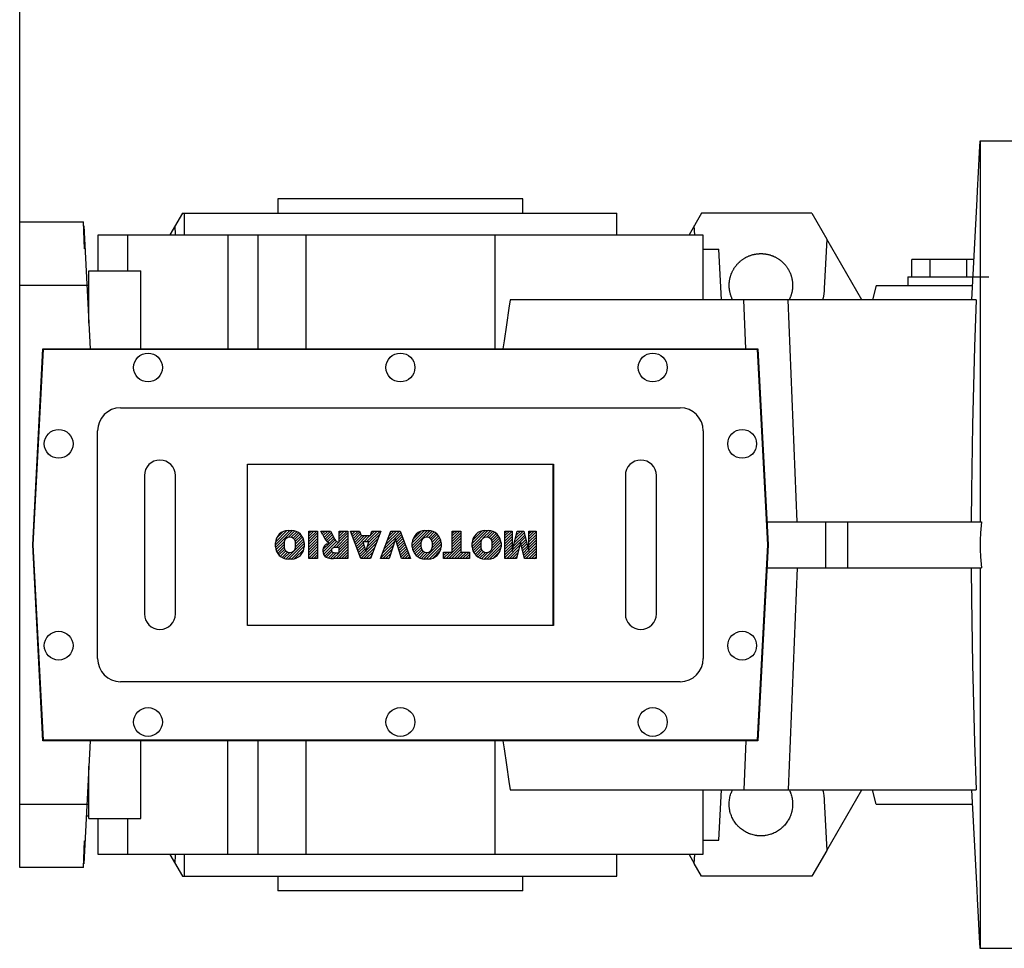
# Model space of a CAD drawing. Extents: x 48 to 3770, y -499 to 2186.
# Drawn here: x 1361 to 1703, y 1474 to 1797 of the extents above; entities that cross this region are included whole.
import ezdxf

# ---------------------------------------------------------------- set-up
doc = ezdxf.new("R2010")
doc.units = 0
doc.header["$MEASUREMENT"] = 0
doc.styles.add('MX_NOTE_STANDARD', font='txt.shx', dxfattribs={"height": 3.15, "bigfont": 'extfont.shx'})
doc.dimstyles.new('MXDIMSTYLE', dxfattribs={"dimtxt": 3.15, "dimasz": 2.5, "dimexe": 1.5, "dimexo": 1, "dimgap": 1, "dimtad": 1, "dimdec": 4, "dimdsep": 46, "dimtxsty": 'MX_NOTE_STANDARD', "dimcen": 2.5, "dimadec": 0, "dimazin": 0, "dimtfac": 1, "dimtdec": 4, "dimtmove": 2, "dimatfit": 3, "dimfxl": 0, "dimtolj": 1, "dimarcsym": 0})

# ---------------------------------------------------------------- blocks, each defined once
blk = doc.blocks.new('2')
at = {"linetype": 'Continuous'}
h = blk.add_hatch(dxfattribs=at)
h.set_pattern_fill('ANSI31', color=5, scale=3, style=0)
h.set_pattern_definition([(44.99999999999999, (1982.394087533486, 219.3659786868876), (-0.2651650429449553, 0.2651650429449554), [])])
edge = h.paths.add_edge_path(flags=16)
edge.add_arc((690.8736622146077, 654.7991409828048), 1.018915122434378, 186.6023254461233, 273.0639568873855)
edge.add_arc((690.982585569609, 654.7991409828048), 1.018915122434311, 266.9360431126014, 353.3976745538768)
edge.add_arc((688.3428777494294, 655.2574925854628), 3.696934821614863, 351.0443118810875, 368.9556881189125)
edge.add_arc((690.982585569609, 655.7158441881209), 1.018915122434378, 6.602325446123248, 93.06395688738552)
edge.add_arc((690.8736622146075, 655.7158441881209), 1.018915122434207, 86.93604311262752, 173.3976745538897)
edge.add_arc((693.5133700347892, 655.2574925854628), 3.696934821616547, 171.0443118810939, 188.9556881189061)
edge = h.paths.add_edge_path()
edge.add_line((688.1358470284242, 654.8704757739591), (688.1358470284242, 655.6445093969666))
edge.add_arc((690.6675689506844, 655.470635484068), 2.537685565478916, 134.0233462141904, 176.0712025482967, ccw=False)
edge.add_arc((690.6802732483416, 655.4686578045427), 2.547948317977885, 92.04308168137823, 134.1978619726612, ccw=False)
edge.add_line((690.5894364806873, 658.0149863993489), (691.2668113035293, 658.0149863993489))
edge.add_arc((691.175974535875, 655.4686578045427), 2.547948317977796, 45.80213802717611, 87.95691831862189, ccw=False)
edge.add_arc((691.1886788335323, 655.470635484068), 2.537685565478802, 3.92879745169688, 45.97665378564682, ccw=False)
edge.add_line((693.7204007557925, 655.6445093969666), (693.7204007557925, 654.8704757739591))
edge.add_arc((691.1886788335323, 655.0443496868577), 2.537685565478638, 314.02334621424563, 356.07120254829016, ccw=False)
edge.add_arc((691.175974535875, 655.0463273663827), 2.547948317977544, 272.0430816813781, 314.1978619727165, ccw=False)
edge.add_line((691.2668113035293, 652.4999987715768), (690.5894364806873, 652.4999987715768))
edge.add_arc((690.6802732483416, 655.046327366383), 2.54794831797747, 225.8021380272298, 267.95691831863485, ccw=False)
edge.add_arc((690.6675689506844, 655.0443496868577), 2.537685565478802, 183.9287974516968, 225.9766537857006, ccw=False)
h.paths.add_polyline_path([(685.5777514332099, 652.6056291946729), (685.5777514332099, 657.9093559762528), (687.2434345203396, 657.9093559762528), (687.2434345203396, 652.6056291946729)])
edge = h.paths.add_edge_path(flags=16)
edge.add_line((681.3997026051738, 655.7723100893944), (682.0979238448804, 655.7723100893944))
edge.add_arc((681.987585365132, 657.9514089953623), 2.181890607272383, 272.8986910907032, 285.1173702621027)
edge.add_arc((682.4361864857187, 656.3032086988927), 0.4737456739531277, 284.7266473020456, 422.9299755495056)
edge.add_arc((682.0322072074878, 654.3255413992629), 2.478212794367341, 75.5220618409242, 87.81059751144637)
edge.add_line((682.1268823294768, 656.8019450972575), (681.3997026051738, 656.8019450972575))
edge.add_line((681.3997026051738, 656.8019450972575), (681.3997026051738, 655.7723100893944))
edge = h.paths.add_edge_path()
edge.add_arc((682.6435780880433, 653.8443195571484), 4.06775851975054, 76.68102720050128, 92.09621758359735)
edge.add_line((682.494788685332, 657.9093559762528), (679.7431530553183, 657.9093559762528))
edge.add_line((679.7431530553183, 657.9093559762528), (679.7431530553183, 652.6056291946729))
edge.add_line((679.7431530553183, 652.6056291946729), (681.4088361424479, 652.6056291946729))
edge.add_line((681.4088361424479, 652.6056291946729), (681.4088361424479, 654.7335415442568))
edge.add_line((681.4088361424479, 654.7335415442568), (681.5506582991372, 654.7335717822297))
edge.add_arc((681.5508064091214, 654.0392733427362), 0.6942984552912944, 55.8780391525587, 90.01222252046028, ccw=False)
edge.add_arc((681.0683243635747, 653.6687670284823), 1.286022156250493, 25.024443295234676, 47.31061994291218, ccw=False)
edge.add_line((682.2336242877582, 654.2127606617769), (683.1049606253446, 652.6056291946729))
edge.add_line((683.1049606253446, 652.6056291946729), (684.9844382757292, 652.6056291946729))
edge.add_line((684.9844382757292, 652.6056291946729), (684.5726938217881, 653.3658144217256))
edge.add_arc((680.1523447336215, 651.4631903865918), 4.812428106509839, 23.28820086409794, 42.990128884141)
edge.add_line((683.6724972369434, 654.7446520477548), (683.2774864754924, 654.9341288797516))
edge.add_line((683.2774864754924, 654.9341288797516), (683.7298189508263, 655.0984141751464))
edge.add_arc((683.3094169167161, 656.221707016425), 1.199385124783296, 290.518795452428, 333.253118930455)
edge.add_arc((682.9158590904758, 656.4458561494932), 1.651872658857686, 332.4537582187047, 372.0377308450009)
edge.add_arc((683.2574026742686, 656.5464506224114), 1.297144094457348, 10.83833954884525, 75.56869637088795)
h.paths.add_polyline_path([(675.7259846972606, 654.6740327476737), (676.8682360341088, 654.6740327476737), (676.2858487327862, 656.5488264911578)], flags=16)
h.paths.add_polyline_path([(675.1171490932616, 652.6056291946729), (673.4241170810966, 652.6056291946729), (675.3678124073003, 657.9093559762528), (677.2392412259064, 657.9093559762528), (679.2163000931471, 652.6056291946729), (677.4781441745743, 652.6056291946729), (677.2110825944098, 653.4979795348211), (675.384210673426, 653.4979795348211)])
h.paths.add_polyline_path([(669.393987654691, 657.9093559762528), (670.5884683728334, 654.1275447025635), (671.764818580075, 657.9093559762528), (673.4503540546575, 657.9093559762528), (671.4689902143797, 652.6056291946729), (669.6748707904143, 652.6056291946729), (667.6579909225815, 657.9093559762528)])
edge = h.paths.add_edge_path(flags=16)
edge.add_arc((664.5150060133088, 654.7991409828048), 1.018915122434431, 186.6023254463201, 273.0639568873725)
edge.add_arc((664.6239293683104, 654.7991409828048), 1.018915122434311, 266.9360431126014, 353.3976745536406)
edge.add_arc((661.9842215481308, 655.2574925854628), 3.6969348216148, 351.0443118810347, 368.9556881189718)
edge.add_arc((664.6239293683104, 655.7158441881209), 1.018915122434161, 6.602325446352964, 93.0639568873725)
edge.add_arc((664.5150060133092, 655.7158441881209), 1.018915122434274, 86.93604311264052, 173.397674553706)
edge.add_arc((667.1547138334881, 655.2574925854628), 3.696934821614747, 171.0443118810347, 188.9556881189589)
edge = h.paths.add_edge_path()
edge.add_line((661.7771908271257, 654.8704757739591), (661.7771908271257, 655.6445093969666))
edge.add_arc((664.3089127493855, 655.4706354840682), 2.537685565478655, 134.0233462150964, 176.0712025483032, ccw=False)
edge.add_arc((664.321617047043, 655.4686578045427), 2.547948317977812, 92.04308168137823, 134.1978619735686, ccw=False)
edge.add_line((664.2307802793882, 658.0149863993489), (664.9081551022307, 658.0149863993489))
edge.add_arc((664.8173183345759, 655.4686578045427), 2.547948317978192, 45.80213802646671, 87.95691831862189, ccw=False)
edge.add_arc((664.8300226322337, 655.4706354840682), 2.537685565478802, 3.92879745169688, 45.97665378492212, ccw=False)
edge.add_line((667.361744554494, 655.6445093969666), (667.361744554494, 654.8704757739591))
edge.add_arc((664.8300226322337, 655.0443496868577), 2.537685565478794, 314.02334621507794, 356.0712025483032, ccw=False)
edge.add_arc((664.8173183345763, 655.046327366383), 2.547948317977715, 272.0430816813781, 314.19786197353335, ccw=False)
edge.add_line((664.9081551022307, 652.4999987715768), (664.2307802793882, 652.4999987715768))
edge.add_arc((664.321617047043, 655.046327366383), 2.547948317977696, 225.8021380264314, 267.9569183186219, ccw=False)
edge.add_arc((664.3089127493855, 655.0443496868577), 2.537685565478462, 183.9287974516968, 225.9766537849036, ccw=False)
h.paths.add_polyline_path([(657.9835332224752, 652.6056291946729), (657.9835332224752, 656.6555268922682), (656.3361172098939, 656.6555268922682), (656.3361172098939, 657.9093559762528), (661.2966323221864, 657.9093559762528), (661.2966323221864, 656.6555268922682), (659.6492163096051, 656.6555268922682), (659.6492163096051, 652.6056291946729)])
edge = h.paths.add_edge_path(flags=16)
edge.add_arc((652.9830866069069, 654.7991409828048), 1.018915122434112, 186.6023254463333, 273.0639568873855)
edge.add_arc((653.0920099619082, 654.7991409828048), 1.018915122434274, 266.9360431126406, 353.3976745536734)
edge.add_arc((650.4523021417289, 655.2574925854628), 3.6969348216148, 351.0443118810347, 368.9556881189718)
edge.add_arc((653.0920099619082, 655.7158441881209), 1.01891512243449, 6.602325446346245, 93.0639568873725)
edge.add_arc((652.9830866069069, 655.7158441881209), 1.018915122434311, 86.93604311260138, 173.3976745536602)
edge.add_arc((655.6227944270865, 655.2574925854628), 3.69693482161476, 171.0443118810347, 188.9556881189653)
edge = h.paths.add_edge_path()
edge.add_line((650.2452714207234, 654.8704757739591), (650.2452714207234, 655.6445093969666))
edge.add_arc((652.7769933429836, 655.4706354840682), 2.537685565478655, 134.0233462150964, 176.0712025483032, ccw=False)
edge.add_arc((652.7896976406414, 655.4686578045427), 2.547948317977982, 92.04308168137823, 134.1978619735686, ccw=False)
edge.add_line((652.6988608729866, 658.0149863993489), (653.3762356958288, 658.0149863993489))
edge.add_arc((653.2853989281743, 655.4686578045427), 2.547948317977696, 45.80213802643141, 87.95691831862189, ccw=False)
edge.add_arc((653.2981032258322, 655.4706354840683), 2.537685565478109, 3.92879745169688, 45.97665378490359, ccw=False)
edge.add_line((655.8298251480917, 655.6445093969666), (655.8298251480917, 654.8704757739591))
edge.add_arc((653.2981032258315, 655.0443496868577), 2.537685565478892, 314.02334621509635, 356.0712025483032, ccw=False)
edge.add_arc((653.2853989281743, 655.046327366383), 2.5479483179778, 272.0430816813781, 314.19786197355177, ccw=False)
edge.add_line((653.3762356958288, 652.4999987715768), (652.6988608729866, 652.4999987715768))
edge.add_arc((652.7896976406411, 655.046327366383), 2.547948317977635, 225.8021380264314, 267.9569183186219, ccw=False)
edge.add_arc((652.7769933429836, 655.0443496868573), 2.537685565478796, 183.9287974516968, 225.9766537849036, ccw=False)
h.paths.add_polyline_path([(644.8911145302321, 652.6056291946729), (643.5000007785324, 652.6056291946729), (643.5000007785324, 657.9093559762528), (645.7139153826948, 657.9093559762528), (646.4982994515626, 654.7303685101504), (647.2837463714723, 657.9093559762528), (649.490150898688, 657.9093559762528), (649.490150898688, 652.6056291946729), (648.0990371469882, 652.6056291946729), (648.0990371469882, 656.586459258222), (647.1146442370248, 652.6056291946729), (645.8744330637834, 652.6056291946729), (644.8911145302321, 656.5863811550687)])
at = {"color": 5, "linetype": 'Continuous'}
for p, q in [((643.5000007785324, 657.9093559762528), (645.7139153826948, 657.9093559762528)), ((643.5000007785324, 652.6056291946729), (643.5000007785324, 657.9093559762528)), ((645.8744330637834, 652.6056291946729), (644.8911145302321, 656.5863811550687)), ((644.8911145302321, 656.5863811550687), (644.8911145302321, 652.6056291946729)), ((645.7139153826948, 657.9093559762528), (646.4982994515626, 654.7303685101502)), ((646.4982994515626, 654.7303685101504), (647.2837463714723, 657.9093559762528)), ((648.0990371469882, 656.586459258222), (647.1146442370248, 652.6056291946729)), ((647.2837463714723, 657.9093559762528), (649.490150898688, 657.9093559762528)), ((648.0990371469882, 652.6056291946729), (648.0990371469882, 656.586459258222)), ((649.490150898688, 657.9093559762528), (649.490150898688, 652.6056291946729)), ((652.6988608729866, 658.0149863993489), (653.3762356958288, 658.0149863993489)), ((656.3361172098939, 657.9093559762528), (661.296632322186, 657.9093559762528)), ((656.3361172098939, 656.6555268922682), (656.3361172098939, 657.9093559762528)), ((657.9835332224752, 656.6555268922682), (656.3361172098939, 656.6555268922682)), ((657.9835332224752, 652.6056291946729), (657.9835332224752, 656.6555268922682)), ((661.2966323221864, 656.6555268922682), (659.6492163096051, 656.6555268922682)), ((659.6492163096051, 656.6555268922682), (659.6492163096051, 652.6056291946729)), ((661.2966323221864, 657.9093559762528), (661.2966323221864, 656.6555268922682)), ((664.2307802793882, 658.0149863993489), (664.9081551022307, 658.0149863993489)), ((669.6748707904143, 652.6056291946729), (667.6579909225815, 657.9093559762528)), ((667.6579909225815, 657.9093559762528), (669.393987654691, 657.9093559762528)), ((669.393987654691, 657.9093559762528), (670.5884683728334, 654.1275447025635)), ((670.5884683728334, 654.1275447025635), (671.764818580075, 657.9093559762528)), ((673.4503540546575, 657.9093559762528), (671.4689902143797, 652.6056291946729)), ((671.764818580075, 657.9093559762528), (673.4503540546575, 657.9093559762528)), ((673.4241170810966, 652.6056291946729), (675.3678124073003, 657.9093559762528)), ((675.3678124073003, 657.9093559762528), (677.2392412259064, 657.9093559762528)), ((676.2858487327862, 656.5488264911578), (675.7259846972606, 654.6740327476737)), ((676.8682360341088, 654.6740327476737), (676.2858487327862, 656.5488264911578)), ((677.2392412259064, 657.9093559762528), (679.2163000931471, 652.6056291946729)), ((679.7431530553183, 652.6056291946729), (679.7431530553183, 657.9093559762528)), ((679.7431530553183, 657.9093559762528), (682.494788685332, 657.9093559762528)), ((682.1268823294768, 656.8019450972575), (681.3997026051738, 656.8019450972575)), ((681.3997026051738, 656.8019450972575), (681.3997026051738, 655.7723100893944)), ((685.5777514332099, 657.9093559762528), (687.2434345203396, 657.9093559762528)), ((685.5777514332099, 652.6056291946729), (685.5777514332099, 657.9093559762528)), ((687.2434345203396, 657.9093559762528), (687.2434345203396, 652.6056291946729)), ((690.5894364806873, 658.0149863993489), (691.2668113035293, 658.0149863993489)), ((650.2452714207234, 654.8704757739591), (650.2452714207234, 655.6445093969666)), ((655.8298251480917, 655.6445093969666), (655.8298251480917, 654.8704757739591)), ((661.7771908271257, 654.8704757739591), (661.7771908271257, 655.6445093969666)), ((667.361744554494, 655.6445093969666), (667.361744554494, 654.8704757739591)), ((675.7259846972606, 654.6740327476737), (676.8682360341088, 654.6740327476737)), ((681.3997026051738, 655.7723100893944), (682.0979238448804, 655.7723100893944)), ((681.5506582991372, 654.7335717822297), (681.4088361424479, 654.7335415442568)), ((681.4088361424479, 654.7335415442568), (681.4088361424479, 652.6056291946729)), ((683.7298189508263, 655.0984141751464), (683.2774864754924, 654.9341288797516)), ((683.2774864754924, 654.9341288797516), (683.6724972369434, 654.7446520477548)), ((688.1358470284242, 654.8704757739591), (688.1358470284242, 655.6445093969666)), ((693.7204007557925, 655.6445093969666), (693.7204007557925, 654.8704757739591)), ((644.8911145302321, 652.6056291946729), (643.5000007785324, 652.6056291946729)), ((647.1146442370248, 652.6056291946729), (645.8744330637834, 652.6056291946729)), ((649.490150898688, 652.6056291946729), (648.0990371469882, 652.6056291946729)), ((653.3762356958288, 652.4999987715768), (652.6988608729866, 652.4999987715768)), ((659.6492163096051, 652.6056291946729), (657.9835332224752, 652.6056291946729)), ((664.9081551022307, 652.4999987715768), (664.2307802793882, 652.4999987715768)), ((671.4689902143797, 652.6056291946729), (669.6748707904143, 652.6056291946729)), ((675.1171490932616, 652.6056291946729), (673.4241170810966, 652.6056291946729)), ((675.384210673426, 653.4979795348211), (675.1171490932616, 652.6056291946729)), ((677.2110825944098, 653.4979795348211), (675.384210673426, 653.4979795348211)), ((677.4781441745743, 652.6056291946729), (677.2110825944098, 653.4979795348208)), ((679.2163000931471, 652.6056291946729), (677.4781441745743, 652.6056291946729)), ((681.4088361424479, 652.6056291946729), (679.7431530553183, 652.6056291946729)), ((683.1049606253446, 652.6056291946729), (682.2336242877582, 654.2127606617769)), ((684.9844382757292, 652.6056291946729), (683.1049606253446, 652.6056291946729)), ((684.5726938217881, 653.3658144217256), (684.9844382757292, 652.6056291946729)), ((687.2434345203396, 652.6056291946729), (685.5777514332099, 652.6056291946729)), ((691.2668113035293, 652.4999987715768), (690.5894364806873, 652.4999987715768))]:
    blk.add_line(p, q, dxfattribs=at)
for centre, radius, start, end in [((652.7769933429836, 655.4706354840682), 2.537685565478655, 134.0233462150964, 176.0712025483032), ((652.7896976406414, 655.4686578045427), 2.547948317977982, 92.04308168137815, 134.1978619735686), ((652.9830866069069, 655.7158441881209), 1.018915122434311, 86.93604311260138, 173.3976745536602), ((653.0920099619082, 655.7158441881209), 1.01891512243449, 6.602325446346245, 93.0639568873725), ((653.2853989281743, 655.4686578045427), 2.547948317977696, 45.80213802643132, 87.95691831862183), ((653.2981032258322, 655.4706354840683), 2.537685565478109, 3.928797451696821, 45.97665378490365), ((664.3089127493855, 655.4706354840682), 2.537685565478655, 134.0233462150964, 176.0712025483032), ((664.321617047043, 655.4686578045427), 2.547948317977812, 92.04308168137815, 134.1978619735686), ((664.5150060133092, 655.7158441881209), 1.018915122434274, 86.93604311264052, 173.397674553706), ((664.6239293683104, 655.7158441881209), 1.018915122434161, 6.602325446352964, 93.0639568873725), ((664.8173183345759, 655.4686578045427), 2.547948317978192, 45.80213802646666, 87.95691831862183), ((664.8300226322337, 655.4706354840682), 2.537685565478802, 3.928797451696821, 45.97665378492209), ((682.0322072074878, 654.3255413992629), 2.478212794367341, 75.5220618409242, 87.81059751144637), ((682.6435780880433, 653.8443195571484), 4.06775851975054, 76.68102720050128, 92.09621758359735), ((682.4361864857187, 656.3032086988927), 0.4737456739531277, 284.7266473020456, 62.92997554950552), ((683.2574026742686, 656.5464506224114), 1.297144094457348, 10.83833954884525, 75.56869637088795), ((682.9158590904758, 656.4458561494932), 1.651872658857686, 332.4537582187047, 12.03773084500089), ((690.6675689506844, 655.470635484068), 2.537685565478916, 134.0233462141904, 176.0712025482967), ((690.6802732483416, 655.4686578045427), 2.547948317977885, 92.04308168137815, 134.1978619726612), ((690.8736622146075, 655.7158441881209), 1.018915122434207, 86.93604311262752, 173.3976745538897), ((690.982585569609, 655.7158441881209), 1.018915122434378, 6.602325446123248, 93.06395688738552), ((691.175974535875, 655.4686578045427), 2.547948317977796, 45.80213802717603, 87.95691831862183), ((691.1886788335323, 655.470635484068), 2.537685565478802, 3.928797451696821, 45.97665378564685), ((652.7769933429836, 655.0443496868573), 2.537685565478796, 183.9287974516968, 225.9766537849036), ((655.6227944270865, 655.2574925854628), 3.69693482161476, 171.0443118810347, 188.9556881189653), ((652.9830866069069, 654.7991409828048), 1.018915122434112, 186.6023254463333, 273.0639568873855), ((653.0920099619082, 654.7991409828048), 1.018915122434274, 266.9360431126406, 353.3976745536734), ((650.4523021417289, 655.2574925854628), 3.6969348216148, 351.0443118810347, 8.955688118971759), ((653.2981032258315, 655.0443496868577), 2.537685565478892, 314.0233462150964, 356.0712025483031), ((664.3089127493855, 655.0443496868577), 2.537685565478462, 183.9287974516968, 225.9766537849036), ((667.1547138334881, 655.2574925854628), 3.696934821614747, 171.0443118810347, 188.9556881189589), ((664.5150060133088, 654.7991409828048), 1.018915122434431, 186.6023254463201, 273.0639568873725), ((664.6239293683104, 654.7991409828048), 1.018915122434311, 266.9360431126014, 353.3976745536406), ((661.9842215481308, 655.2574925854628), 3.6969348216148, 351.0443118810347, 8.955688118971759), ((664.8300226322337, 655.0443496868577), 2.537685565478794, 314.0233462150779, 356.0712025483031), ((681.5508064091214, 654.0392733427362), 0.6942984552912944, 55.87803915255872, 90.01222252046028), ((681.0683243635747, 653.6687670284823), 1.286022156250493, 25.0244432952347, 47.31061994291223), ((681.987585365132, 657.9514089953623), 2.181890607272383, 272.8986910907032, 285.1173702621027), ((680.1523447336215, 651.4631903865918), 4.812428106509839, 23.28820086409794, 42.990128884141), ((683.3094169167161, 656.221707016425), 1.199385124783296, 290.518795452428, 333.253118930455), ((690.6675689506844, 655.0443496868577), 2.537685565478802, 183.9287974516968, 225.9766537857006), ((693.5133700347892, 655.2574925854628), 3.696934821616547, 171.0443118810939, 188.9556881189061), ((690.8736622146077, 654.7991409828048), 1.018915122434378, 186.6023254461233, 273.0639568873855), ((690.982585569609, 654.7991409828048), 1.018915122434311, 266.9360431126014, 353.3976745538768), ((688.3428777494294, 655.2574925854628), 3.696934821614863, 351.0443118810875, 8.9556881189125), ((691.1886788335323, 655.0443496868577), 2.537685565478638, 314.0233462142456, 356.0712025482902), ((652.7896976406411, 655.046327366383), 2.547948317977635, 225.8021380264314, 267.9569183186218), ((653.2853989281743, 655.046327366383), 2.5479483179778, 272.0430816813781, 314.1978619735518), ((664.321617047043, 655.046327366383), 2.547948317977696, 225.8021380264314, 267.9569183186218), ((664.8173183345763, 655.046327366383), 2.547948317977715, 272.0430816813781, 314.1978619735333), ((690.6802732483416, 655.046327366383), 2.54794831797747, 225.8021380272298, 267.9569183186348), ((691.175974535875, 655.0463273663827), 2.547948317977544, 272.0430816813781, 314.1978619727165)]:
    blk.add_arc(centre, radius, start, end, dxfattribs=at)
blk = doc.blocks.new('*D103')
at = {"color": 3, "linetype": 'Continuous', "lineweight": -2}
for p, q in [((1361.249259656386, 1738.498576443589), (1361.249259656386, 1844.01857644359)), ((1887.249259656386, 1801.498576443589), (1887.249259656386, 1844.01857644359)), ((1381.249259656386, 1834.01857644359), (1867.249259656386, 1834.01857644359))]:
    blk.add_line(p, q, dxfattribs=at)
at = {"color": 3}
for points in [[(1381.249259656386, 1837.351909776923), (1381.249259656386, 1830.685243110256), (1361.249259656386, 1834.01857644359)], [(1867.249259656386, 1830.685243110256), (1867.249259656386, 1837.351909776923), (1887.249259656386, 1834.01857644359)]]:
    blk.add_solid(points, dxfattribs=at)
at = {"layer": 'DEFPOINTS', "color": 0}
for p in [(1887.249259656386, 1834.01857644359), (1887.249259656386, 1789.498576443589), (1361.249259656386, 1726.498576443589)]:
    blk.add_point(p, dxfattribs=at)
at = {"color": 3, "linetype": 'Continuous', "insert": (1624.249259656386, 1858.01857644359), "char_height": 24, "attachment_point": 5}
blk.add_mtext('\\A1;526', dxfattribs=at)
blk = doc.blocks.new('*D104')
at = {"color": 3, "linetype": 'Continuous', "lineweight": -2}
for p, q in [((1361.249259656386, 1716.498576443589), (1361.249259656386, 1933.748576443589)), ((2364.949259656387, 1729.83549986204), (2364.949259656387, 1933.748576443589)), ((1381.249259656386, 1923.748576443589), (2344.949259656387, 1923.748576443589))]:
    blk.add_line(p, q, dxfattribs=at)
at = {"color": 3}
for points in [[(1381.249259656386, 1927.081909776923), (1381.249259656386, 1920.415243110256), (1361.249259656386, 1923.748576443589)], [(2344.949259656387, 1920.415243110256), (2344.949259656387, 1927.081909776923), (2364.949259656387, 1923.748576443589)]]:
    blk.add_solid(points, dxfattribs=at)
at = {"layer": 'DEFPOINTS', "color": 0}
for p in [(2364.949259656387, 1923.748576443589), (2364.949259656387, 1717.83549986204), (1361.249259656386, 1704.498576443589)]:
    blk.add_point(p, dxfattribs=at)
at = {"color": 3, "linetype": 'Continuous', "insert": (1863.099259656386, 1947.748576443589), "char_height": 24, "attachment_point": 5}
blk.add_mtext('\\A1;1004', dxfattribs=at)

msp = doc.modelspace()

# ---------------------------------------------------------------- linework, layer by layer
for p, q in [((1694.249259656386, 1754.498576443589), (1694.249259656386, 1622.498576443589)), ((1450.749259656386, 1734.498576443589), (1450.749259656386, 1729.498576443589)), ((1535.749259656386, 1734.498576443589), (1450.749259656386, 1734.498576443589)), ((1535.749259656386, 1729.498576443589), (1535.749259656386, 1734.498576443589)), ((1693.109387538251, 1734.354982904141), (1691.282640681866, 1699.498576443589)), ((1417.683016386127, 1729.498576443589), (1413.352889367204, 1721.998576443589)), ((1417.683016386127, 1729.498576443589), (1568.249259656386, 1729.498576443589)), ((1418.249259656386, 1729.498576443589), (1418.249259656386, 1721.998576443589)), ((1568.249259656386, 1721.998576443589), (1568.249259656386, 1729.498576443589)), ((1597.683016386127, 1729.498576443589), (1593.352889367204, 1721.998576443589)), ((1635.928751580697, 1729.498576443589), (1597.683016386127, 1729.498576443589)), ((1635.928751580697, 1729.498576443589), (1641.118289057198, 1720.510033866507)), ((1361.249259656386, 1502.498576443589), (1361.249259656386, 1726.498576443589)), ((1361.249259656386, 1726.498576443589), (1383.354259656386, 1726.498576443589)), ((1383.678891407363, 1717.202339398938), (1383.354259656386, 1726.498576443589)), ((1383.401650026416, 1725.141493804229), (1383.47736981809, 1725.141713728228)), ((1383.47736981809, 1725.141713728228), (1385.71220194484, 1682.498576443589)), ((1415.30241137218, 1721.998576443589), (1415.13999285862, 1725.093930489104)), ((1595.30241137218, 1721.998576443589), (1595.13999285862, 1725.093930489104)), ((1388.406259656386, 1709.498576443589), (1388.406259656386, 1721.998576443589)), ((1388.406259656386, 1721.998576443589), (1598.092259656386, 1721.998576443589)), ((1398.650105326128, 1721.998576443589), (1398.650105326128, 1709.498576443589)), ((1433.382741468003, 1721.998576443589), (1433.382741468003, 1682.498576443589)), ((1443.851259656386, 1721.998576443589), (1443.851259656386, 1682.498576443589)), ((1460.486018058522, 1721.998576443589), (1460.486018058522, 1682.498576443589)), ((1526.01250125425, 1721.998576443589), (1526.01250125425, 1682.498576443589)), ((1598.092259656386, 1721.998576443589), (1598.092259656386, 1699.498576443589)), ((1641.118025520369, 1720.510490325684), (1640.219109420986, 1703.379046847911)), ((1653.249259656386, 1699.498576443589), (1641.118025520369, 1720.510490325684)), ((1383.893422140675, 1717.202962491732), (1383.678891407363, 1717.202339398938)), ((1598.114664912567, 1716.998576443589), (1603.661259656386, 1716.998576443589)), ((1604.578395793839, 1699.498576443589), (1603.661259656386, 1716.998576443589)), ((1670.547553734214, 1707.498576443589), (1670.547553734214, 1713.498576443589)), ((1692.016349591829, 1713.498576443589), (1670.547553734214, 1713.498576443589)), ((1676.8984066953, 1707.498576443589), (1676.8984066953, 1713.498576443589)), ((1689.600112617472, 1707.498576443589), (1689.600112617472, 1713.498576443589)), ((1385.249259656386, 1709.498576443589), (1403.249259656386, 1709.498576443589)), ((1385.249259656386, 1691.332041528105), (1385.249259656386, 1709.498576443589)), ((1403.249259656386, 1682.498576443589), (1403.249259656386, 1709.498576443589)), ((1669.249259656386, 1707.498576443589), (1669.249259656386, 1704.498576443589)), ((1669.249259656386, 1707.498576443589), (1697.249259656386, 1707.498576443589)), ((1385.249259656386, 1704.498576443589), (1361.249259656386, 1704.498576443589)), ((1658.249259656386, 1704.498576443589), (1656.90951369423, 1699.498576443589)), ((1658.249259656386, 1704.498576443589), (1691.544679578282, 1704.498576443589)), ((1692.911158232735, 1699.498576443589), (1531.290589925487, 1699.498576443589)), ((1613.014714223559, 1682.498576443589), (1612.331077865352, 1699.498576443589)), ((1630.834626993784, 1622.498576443589), (1627.738156430142, 1699.498576443589)), ((1365.749259656386, 1614.498576443589), (1369.312988647632, 1682.498576443589)), ((1365.949259656386, 1614.498576443589), (1369.502507091776, 1682.29857644359)), ((1369.312988647632, 1682.498576443589), (1617.185530665139, 1682.498576443589)), ((1369.502507091776, 1682.29857644359), (1616.996012220996, 1682.29857644359)), ((1616.996012220996, 1682.29857644359), (1620.549259656386, 1614.498576443589)), ((1617.185530665139, 1682.498576443589), (1620.749259656386, 1614.498576443589)), ((1396.249259656386, 1661.998576443589), (1590.249259656386, 1661.998576443589)), ((1388.249259656386, 1574.998576443589), (1388.249259656386, 1653.998576443589)), ((1598.249259656386, 1653.998576443589), (1598.249259656386, 1574.998576443589)), ((1440.249259656386, 1586.498576443589), (1440.249259656386, 1642.498576443589)), ((1440.249259656386, 1642.498576443589), (1546.349259656386, 1642.498576443589)), ((1546.249259656386, 1586.498576443589), (1546.249259656386, 1642.498576443589)), ((1546.349259656386, 1642.498576443589), (1546.349259656386, 1586.498576443589)), ((1404.499259656386, 1638.498576443589), (1404.499259656386, 1590.498576443589)), ((1415.249259656386, 1590.498576443589), (1415.249259656386, 1638.498576443589)), ((1571.249259656386, 1638.498576443589), (1571.249259656386, 1590.498576443589)), ((1581.999259656386, 1590.498576443589), (1581.999259656386, 1638.498576443589)), ((1620.329997422122, 1622.498576443589), (1694.732496298656, 1622.498576443589)), ((1640.682507028386, 1622.498576443589), (1640.682507028386, 1606.498576443589)), ((1648.249259656386, 1622.498576443589), (1648.249259656386, 1606.498576443589)), ((1694.249259656386, 1614.860360285833), (1694.249259656386, 1614.136792601346)), ((1369.312988647632, 1546.498576443589), (1365.749259656386, 1614.498576443589)), ((1369.502507091776, 1546.698576443589), (1365.949259656386, 1614.498576443589)), ((1620.549259656386, 1614.498576443589), (1616.996012220996, 1546.698576443589)), ((1620.749259656386, 1614.498576443589), (1617.185530665139, 1546.498576443589)), ((1620.329997422122, 1606.498576443589), (1694.732496298656, 1606.498576443589)), ((1630.834626993784, 1606.498576443589), (1627.738156430142, 1529.498576443589)), ((1694.249259656386, 1606.498576443589), (1694.249259656386, 1474.49857644359)), ((1546.349259656386, 1586.498576443589), (1440.249259656386, 1586.498576443589)), ((1590.249259656386, 1566.998576443589), (1396.249259656386, 1566.998576443589)), ((1616.996012220996, 1546.698576443589), (1369.502507091776, 1546.698576443589)), ((1617.185530665139, 1546.498576443589), (1369.312988647632, 1546.498576443589)), ((1385.71220194484, 1546.498576443589), (1383.47736981809, 1503.855439158952)), ((1403.249259656386, 1519.498576443589), (1403.249259656386, 1546.498576443589)), ((1433.382741468003, 1506.998576443589), (1433.382741468003, 1546.498576443589)), ((1443.851259656386, 1546.498576443589), (1443.851259656386, 1506.998576443589)), ((1460.486018058522, 1546.498576443589), (1460.486018058522, 1506.998576443589)), ((1526.01250125425, 1546.498576443589), (1526.01250125425, 1506.998576443589)), ((1613.014714223559, 1546.498576443589), (1612.331077865352, 1529.498576443589)), ((1385.249259656386, 1519.498576443589), (1385.249259656386, 1537.665111359073)), ((1531.290589925487, 1529.498576443589), (1692.911158232735, 1529.498576443589)), ((1598.092259656386, 1529.498576443589), (1598.092259656386, 1506.998576443589)), ((1603.661259656386, 1511.998576443589), (1604.578395793839, 1529.498576443589)), ((1641.118025520369, 1508.486662561495), (1653.249259656386, 1529.498576443589)), ((1658.249259656386, 1524.498576443589), (1656.90951369423, 1529.498576443589)), ((1691.282640681866, 1529.498576443589), (1693.109387538251, 1494.642169983038)), ((1361.249259656386, 1524.498576443589), (1385.249259656386, 1524.498576443589)), ((1640.219109420986, 1525.618106039268), (1641.118025520369, 1508.486662561495)), ((1658.249259656386, 1524.498576443589), (1691.544679578282, 1524.498576443589)), ((1384.342828464354, 1520.498576443589), (1385.246543526541, 1520.498576443589)), ((1385.249259656386, 1519.498576443589), (1403.249259656386, 1519.498576443589)), ((1388.406259656386, 1506.998576443589), (1388.406259656386, 1519.498576443589)), ((1398.650105326128, 1519.498576443589), (1398.650105326128, 1506.998576443589)), ((1383.354259656386, 1502.498576443589), (1383.678891407363, 1511.794813488241)), ((1383.678891407363, 1511.794813488241), (1383.893422140675, 1511.794190395447)), ((1598.114664912567, 1511.998576443589), (1603.661259656386, 1511.998576443589)), ((1598.092259656386, 1506.998576443589), (1388.406259656386, 1506.998576443589)), ((1413.352889367204, 1506.998576443589), (1417.683016386127, 1499.498576443589)), ((1415.13999285862, 1503.903222398075), (1415.30241137218, 1506.998576443589)), ((1418.249259656386, 1506.998576443589), (1418.249259656386, 1499.498576443589)), ((1568.249259656386, 1499.498576443589), (1568.249259656386, 1506.998576443589)), ((1593.352889367204, 1506.998576443589), (1595.13999285862, 1503.903222398075)), ((1595.13999285862, 1503.903222398075), (1595.30241137218, 1506.998576443589)), ((1641.118289057198, 1508.487119020672), (1635.928751580697, 1499.498576443589)), ((1383.354259656386, 1502.498576443589), (1361.249259656386, 1502.498576443589)), ((1383.47736981809, 1503.855439158952), (1383.401650026416, 1503.85565908295)), ((1597.683016386127, 1499.498576443589), (1595.139863711389, 1503.903446087639)), ((1417.683016386127, 1499.498576443589), (1568.249259656386, 1499.498576443589)), ((1450.749259656386, 1499.498576443589), (1450.749259656386, 1494.498576443589)), ((1535.749259656386, 1494.498576443589), (1535.749259656386, 1499.498576443589)), ((1635.928751580697, 1499.498576443589), (1597.683016386127, 1499.498576443589)), ((1535.749259656386, 1494.498576443589), (1450.749259656386, 1494.498576443589))]:
    msp.add_line(p, q)
for points in [[(1694.170519279601, 1754.498576443589), (1693.971145703459, 1750.727687341543), (1693.601350386724, 1743.717841875101), (1693.26577120961, 1737.336363507677), (1693.109387538251, 1734.354982904141)], [(1694.249259656386, 1754.498576443589), (1694.22956714143, 1754.498576443589), (1694.198111105816, 1754.498576443589), (1694.177120028165, 1754.498576443589), (1694.170519279601, 1754.498576443589)], [(1712.249259656386, 1754.498576443589), (1711.534270994773, 1754.498576443589), (1710.142488724579, 1754.498576443589), (1708.801286278232, 1754.498576443589), (1708.149528147323, 1754.498576443589), (1707.510268796436, 1754.498576443589), (1706.2690655857, 1754.498576443589), (1705.077329774484, 1754.498576443589), (1703.934737997945, 1754.498576443589), (1702.840990110685, 1754.498576443589), (1701.795808926987, 1754.498576443589), (1701.291350448643, 1754.498576443589), (1700.798939988043, 1754.498576443589), (1699.850151355805, 1754.498576443589), (1698.94923343307, 1754.498576443589), (1698.095998809531, 1754.498576443589), (1697.290282133547, 1754.498576443589), (1696.531940009457, 1754.498576443589), (1696.170495577277, 1754.498576443589), (1695.820850920298, 1754.498576443589), (1695.156915175883, 1754.498576443589), (1694.540054886188, 1754.498576443589), (1694.249259656386, 1754.498576443589)], [(1608.451300685253, 1699.498576443589), (1608.404455749349, 1699.591455492157), (1608.313411234864, 1699.778521767578), (1608.225920871487, 1699.967276453173), (1608.183518326489, 1700.062265872901), (1608.142015955387, 1700.157652029525), (1608.061726500179, 1700.349580397414), (1607.985081226195, 1700.542992902163), (1607.912107550206, 1700.737820358212), (1607.842831575618, 1700.933993073854), (1607.777278083129, 1701.131440876172), (1607.745904647773, 1701.23062088039), (1607.715470521872, 1701.330093136137), (1607.657431001023, 1701.529878793873), (1607.60318028189, 1701.730726384078), (1607.552737770492, 1701.932564061586), (1607.506121510614, 1702.135319627065), (1607.463348177351, 1702.338920552846), (1607.44340744344, 1702.441015277557), (1607.424433071148, 1702.543294008869), (1607.389390112322, 1702.748366888731), (1607.358231836087, 1702.954065835834), (1607.344112991341, 1703.057127098711), (1607.330969388064, 1703.160317269637), (1607.307612520301, 1703.367047411962), (1607.288169587781, 1703.574182313397), (1607.279918075413, 1703.677878399275), (1607.272647545432, 1703.781647879743), (1607.261051945642, 1703.989369898516), (1607.253386936271, 1704.197274065499), (1607.24965525917, 1704.405286011319), (1607.249858249196, 1704.613331328047), (1607.253995833737, 1704.82133559582), (1607.257539691401, 1704.925299083428), (1607.262066532739, 1705.029224409457), (1607.274067459232, 1705.236923405075), (1607.289994320367, 1705.444358286694), (1607.309841418949, 1705.651454852806), (1607.333601655474, 1705.858139022925), (1607.361266530671, 1706.064336864083), (1607.376560169738, 1706.167230354095), (1607.392826148541, 1706.269974617274), (1607.428269219896, 1706.474978723844), (1607.467583066401, 1706.679275851799), (1607.510753625103, 1706.882792922039), (1607.557765453469, 1707.085457134497), (1607.608601734902, 1707.287195994184), (1607.635448416084, 1707.387695851857), (1607.663244284762, 1707.487937337117), (1607.721673556871, 1707.687609356134), (1607.783868650499, 1707.886140626583), (1607.849807317848, 1708.083460131868), (1607.919465972006, 1708.279497288853), (1607.992819695384, 1708.47418197311), (1608.03087405961, 1708.570995355687), (1608.069842248629, 1708.667444544006), (1608.150506080016, 1708.859215869609), (1608.234782335294, 1709.049427351423), (1608.322640868014, 1709.238010948923), (1608.414050250312, 1709.424899203892), (1608.508977784149, 1709.610025264557), (1608.557750295313, 1709.701906752559), (1608.607389513008, 1709.793322909497), (1608.709250234043, 1709.974726571335), (1608.814523510667, 1710.154171360188), (1608.868428136739, 1710.243139090127), (1608.923171685588, 1710.331593086884), (1609.035155894284, 1710.506928285918), (1609.150436078895, 1710.680114238159), (1609.209299321304, 1710.765881856616), (1609.268971002561, 1710.851088993281), (1609.39071826417, 1711.019791391925), (1609.515634313524, 1711.186161087578), (1609.643674466917, 1711.350138568156), (1609.774792923123, 1711.511665177295), (1609.908942779775, 1711.670683135331), (1609.977139529306, 1711.749233558856), (1610.046076050144, 1711.82713555997), (1610.186143680305, 1711.980966486635), (1610.329095566684, 1712.132120888484), (1610.474880573978, 1712.280544696096), (1610.623446553451, 1712.426184816807), (1610.774740361586, 1712.568989153709), (1610.851393326712, 1712.639311899816), (1610.928707879091, 1712.70890662428), (1611.085294030266, 1712.845887178657), (1611.244442802699, 1712.979881817546), (1611.406097267301, 1713.11084260974), (1611.570199598674, 1713.238722709269), (1611.736691095792, 1713.36347637216), (1611.820814203169, 1713.424666800236), (1611.905512203005, 1713.485058972796), (1612.076602531333, 1713.603427019878), (1612.249900880078, 1713.718538171988), (1612.425345258707, 1713.83035125273), (1612.602872909034, 1713.93882626546), (1612.782420327666, 1714.043924407596), (1612.872931407103, 1714.095195356309), (1612.963923288717, 1714.145608084493), (1613.147316866786, 1714.243840922897), (1613.332535460178, 1714.33858778395), (1613.519512814373, 1714.429814775765), (1613.708182045726, 1714.517489265546), (1613.898475665389, 1714.601579891262), (1613.994210371024, 1714.642271804706), (1614.090325603454, 1714.682056572866), (1614.283663233305, 1714.758890523053), (1614.478419396161, 1714.832054257562), (1614.576307675918, 1714.867251563834), (1614.67452442582, 1714.901521605002), (1614.871908173575, 1714.967267716215), (1615.070500033311, 1715.02926907317), (1615.170226821899, 1715.058858485474), (1615.270228966758, 1715.087503497369), (1615.471023528904, 1715.141950157782), (1615.672811893551, 1715.192589578301), (1615.875521879009, 1715.239403644706), (1616.079080973914, 1715.282375611144), (1616.283416363165, 1715.321490106116), (1616.385852336809, 1715.339596375374), (1616.488454953978, 1715.356733137982), (1616.694123402023, 1715.388092099962), (1616.900348137665, 1715.415555774643), (1617.107055392279, 1715.439114338001), (1617.314171224639, 1715.458759362903), (1617.521621547367, 1715.47448382213), (1617.62544895687, 1715.480874027027), (1617.729332153432, 1715.486282090888), (1617.9372287427, 1715.494149948819), (1618.145236948507, 1715.498084581513), (1618.249259656386, 1715.498576443589)], [(1618.249259656386, 1715.498576443589), (1618.353282364264, 1715.498084581513), (1618.561290570072, 1715.494149948819), (1618.76918715934, 1715.486282090888), (1618.873070355902, 1715.480874027027), (1618.976897765405, 1715.47448382213), (1619.184348088132, 1715.458759362903), (1619.391463920492, 1715.439114338001), (1619.598171175107, 1715.415555774643), (1619.804395910749, 1715.388092099962), (1620.010064358794, 1715.356733137982), (1620.112666975963, 1715.339596375374), (1620.215102949606, 1715.321490106116), (1620.419438338858, 1715.282375611144), (1620.622997433763, 1715.239403644706), (1620.82570741922, 1715.192589578301), (1621.027495783868, 1715.141950157782), (1621.228290346014, 1715.087503497369), (1621.328292490872, 1715.058858485474), (1621.428019279461, 1715.02926907317), (1621.626611139197, 1714.967267716215), (1621.823994886952, 1714.901521605002), (1621.922211636853, 1714.867251563834), (1622.020099916611, 1714.832054257562), (1622.214856079467, 1714.758890523053), (1622.408193709317, 1714.682056572866), (1622.504308941748, 1714.642271804706), (1622.600043647383, 1714.601579891262), (1622.790337267046, 1714.517489265546), (1622.979006498398, 1714.429814775765), (1623.165983852594, 1714.33858778395), (1623.351202445986, 1714.243840922897), (1623.534596024055, 1714.145608084493), (1623.625587905669, 1714.095195356309), (1623.716098985106, 1714.043924407596), (1623.895646403738, 1713.93882626546), (1624.073174054065, 1713.83035125273), (1624.248618432694, 1713.718538171988), (1624.421916781439, 1713.603427019878), (1624.593007109767, 1713.485058972796), (1624.677705109603, 1713.424666800236), (1624.761828216979, 1713.36347637216), (1624.928319714098, 1713.238722709269), (1625.092422045471, 1713.11084260974), (1625.254076510073, 1712.979881817546), (1625.413225282505, 1712.845887178657), (1625.569811433681, 1712.70890662428), (1625.64712598606, 1712.639311899816), (1625.723778951186, 1712.568989153709), (1625.87507275932, 1712.426184816807), (1626.023638738794, 1712.280544696096), (1626.169423746088, 1712.132120888484), (1626.312375632466, 1711.980966486635), (1626.452443262628, 1711.82713555997), (1626.521379783465, 1711.749233558857), (1626.589576532997, 1711.670683135331), (1626.723726389648, 1711.511665177295), (1626.854844845855, 1711.350138568156), (1626.982884999248, 1711.186161087578), (1627.107801048601, 1711.019791391925), (1627.22954831021, 1710.851088993281), (1627.289219991467, 1710.765881856616), (1627.348083233877, 1710.680114238159), (1627.463363418488, 1710.506928285918), (1627.575347627184, 1710.331593086884), (1627.630091176032, 1710.243139090127), (1627.683995802105, 1710.154171360188), (1627.789269078729, 1709.974726571335), (1627.891129799764, 1709.793322909497), (1627.940769017459, 1709.701906752559), (1627.989541528623, 1709.610025264557), (1628.08446906246, 1709.424899203892), (1628.175878444758, 1709.238010948923), (1628.263736977478, 1709.049427351423), (1628.348013232756, 1708.859215869609), (1628.428677064142, 1708.667444544006), (1628.467645253161, 1708.570995355687), (1628.505699617388, 1708.47418197311), (1628.579053340766, 1708.279497288853), (1628.648711994923, 1708.083460131868), (1628.714650662273, 1707.886140626583), (1628.776845755901, 1707.687609356134), (1628.835275028009, 1707.487937337117), (1628.863070896688, 1707.387695851857), (1628.88991757787, 1707.287195994184), (1628.940753859303, 1707.085457134497), (1628.987765687669, 1706.882792922039), (1629.030936246371, 1706.679275851799), (1629.070250092876, 1706.474978723844), (1629.105693164231, 1706.269974617275), (1629.121959143034, 1706.167230354095), (1629.137252782101, 1706.064336864083), (1629.164917657298, 1705.858139022925), (1629.188677893823, 1705.651454852806), (1629.208524992404, 1705.444358286694), (1629.22445185354, 1705.236923405075), (1629.236452780033, 1705.029224409457), (1629.240979621371, 1704.925299083428), (1629.244523479035, 1704.82133559582), (1629.248661063576, 1704.613331328047), (1629.248864053601, 1704.405286011319), (1629.245132376501, 1704.197274065499), (1629.23746736713, 1703.989369898516), (1629.22587176734, 1703.781647879743), (1629.218601237359, 1703.677878399275), (1629.210349724991, 1703.574182313397), (1629.190906792471, 1703.367047411962), (1629.167549924708, 1703.160317269637), (1629.154406321431, 1703.057127098711), (1629.140287476685, 1702.954065835834), (1629.10912920045, 1702.748366888731), (1629.074086241624, 1702.543294008869), (1629.055111869332, 1702.441015277557), (1629.035171135421, 1702.338920552846), (1628.992397802158, 1702.135319627065), (1628.94578154228, 1701.932564061586), (1628.895339030882, 1701.730726384078), (1628.841088311749, 1701.529878793873), (1628.783048790899, 1701.330093136137), (1628.752614664999, 1701.23062088039), (1628.721241229643, 1701.131440876172), (1628.655687737154, 1700.933993073854), (1628.586411762566, 1700.737820358212), (1628.513438086577, 1700.542992902163), (1628.436792812593, 1700.349580397414), (1628.356503357385, 1700.157652029525), (1628.315000986283, 1700.062265872901), (1628.272598441284, 1699.967276453173), (1628.185108077908, 1699.778521767578), (1628.094063563423, 1699.591455492157), (1628.047218627519, 1699.498576443589)], [(1640.219109420986, 1703.379046847911), (1640.175101539176, 1702.726391160736), (1640.028847892306, 1701.426449453183), (1639.805404336052, 1700.137503743432), (1639.664973199175, 1699.49858391771)], [(1531.290589925487, 1699.498576443588), (1530.874377844363, 1696.584893690793), (1530.040121705337, 1690.853808233276), (1529.203468247737, 1685.251406502824), (1528.784259555007, 1682.498576443588)], [(1692.911158232735, 1699.498576443589), (1692.347728843195, 1683.115749440283), (1691.614277814799, 1656.062808407852), (1691.262349895077, 1633.201866034335), (1691.202111170173, 1622.461503769385)], [(1694.732496298656, 1622.498576443589), (1694.590823866491, 1621.226481988758), (1694.3807353401, 1618.681625291789), (1694.268541391275, 1616.134852178749), (1694.249259656386, 1614.860360285829)], [(1694.249259656386, 1614.860360285833), (1694.249246200586, 1614.739765453097), (1694.249235435963, 1614.498576443589), (1694.249246200586, 1614.257387434082), (1694.249259656386, 1614.136792601346)], [(1694.249259656386, 1614.13679260135), (1694.268541391275, 1612.86230070843), (1694.3807353401, 1610.31552759539), (1694.590823866491, 1607.770670898421), (1694.732496298656, 1606.498576443589)], [(1691.202111170174, 1606.535649117798), (1691.262349895078, 1595.795286852863), (1691.6142778148, 1572.934344479353), (1692.347728843195, 1545.881403446907), (1692.911158232735, 1529.498576443589)], [(1528.784259555007, 1546.49857644359), (1529.203468247737, 1543.745746384354), (1530.040121705337, 1538.143344653902), (1530.874377844363, 1532.412259196385), (1531.290589925487, 1529.498576443589)], [(1628.047218627519, 1529.498576443589), (1628.140028083747, 1529.312379505236), (1628.315000986283, 1528.934887014278), (1628.475572716455, 1528.551047442554), (1628.550385536677, 1528.356918781744), (1628.621513542436, 1528.161409953773), (1628.752614664999, 1527.766532006789), (1628.868688516254, 1527.366978558041), (1628.969569028003, 1526.963321253263), (1629.055111869332, 1526.556137609622), (1629.12519465311, 1526.146010189459), (1629.154406321431, 1525.940025788468), (1629.179717111089, 1525.73352576681), (1629.218601237359, 1525.319274487904), (1629.24179139995, 1524.903849026827), (1629.249254420431, 1524.487843737586), (1629.240979621371, 1524.071853803751), (1629.21697884162, 1523.656474386925), (1629.199091061914, 1523.449199394813), (1629.177286419372, 1523.242299775236), (1629.121959143034, 1522.829922533084), (1629.051076169978, 1522.419932653353), (1629.009832123158, 1522.216016436196), (1628.964738913293, 1522.012916713297), (1628.863070896688, 1521.609457035322), (1628.746217577771, 1521.21013085385), (1628.68214783242, 1521.012196615406), (1628.614346139932, 1520.815509489458), (1628.467645253161, 1520.426157531492), (1628.306324804112, 1520.042632030293), (1628.130615595813, 1519.665481700225), (1627.940769017459, 1519.29524613462), (1627.73705668474, 1518.932455033779), (1627.630091176033, 1518.754013797052), (1627.519770051244, 1518.577627447117), (1627.289219991467, 1518.231271030563), (1627.045736356042, 1517.89388132024), (1626.789667499819, 1517.565941023503), (1626.521379783466, 1517.247919328323), (1626.241257049317, 1516.94027123201), (1626.096882146795, 1516.7904754292), (1625.949700072204, 1516.64343689025), (1625.64712598606, 1516.357840987362), (1625.333967687126, 1516.083892128705), (1625.010673214595, 1515.821982256072), (1624.677705109603, 1515.572486086943), (1624.335539753464, 1515.33576057837), (1624.161160592459, 1515.222293388289), (1623.984666686102, 1515.11214441627), (1623.625587905669, 1514.90195753087), (1623.258817150322, 1514.705500638973), (1622.884879163216, 1514.523054813725), (1622.504308941748, 1514.354881082473), (1622.117650972128, 1514.201220053317), (1621.922211636853, 1514.129901323344), (1621.72545845038, 1514.062291570866), (1621.328292490872, 1513.938294401705), (1620.926721323531, 1513.829405950014), (1620.521319480862, 1513.735782003761), (1620.112666975963, 1513.657556511805), (1619.701348472693, 1513.594841392262), (1619.49487324508, 1513.569329132468), (1619.287952449184, 1513.547726372376), (1618.873070355902, 1513.516278860152), (1618.457295769448, 1513.500543847908), (1618.249259656386, 1513.498576443589), (1618.041223543324, 1513.500543847908), (1617.62544895687, 1513.516278860152), (1617.210566863587, 1513.547726372376), (1617.003646067692, 1513.569329132468), (1616.797170840078, 1513.594841392262), (1616.385852336809, 1513.657556511805), (1615.97719983191, 1513.735782003761), (1615.571797989241, 1513.829405950014), (1615.170226821899, 1513.938294401705), (1614.773060862392, 1514.062291570866), (1614.576307675918, 1514.129901323344), (1614.380868340643, 1514.201220053317), (1613.994210371024, 1514.354881082473), (1613.613640149556, 1514.523054813725), (1613.23970216245, 1514.705500638973), (1612.872931407103, 1514.90195753087), (1612.513852626669, 1515.11214441627), (1612.337358720313, 1515.222293388288), (1612.162979559308, 1515.33576057837), (1611.820814203169, 1515.572486086943), (1611.487846098177, 1515.821982256072), (1611.164551625646, 1516.083892128704), (1610.851393326712, 1516.357840987362), (1610.548819240568, 1516.64343689025), (1610.401637165977, 1516.7904754292), (1610.257262263455, 1516.94027123201), (1609.977139529306, 1517.247919328323), (1609.708851812953, 1517.565941023503), (1609.452782956729, 1517.89388132024), (1609.209299321304, 1518.231271030563), (1608.978749261528, 1518.577627447117), (1608.868428136739, 1518.754013797051), (1608.761462628032, 1518.932455033779), (1608.557750295313, 1519.29524613462), (1608.367903716958, 1519.665481700225), (1608.192194508659, 1520.042632030293), (1608.03087405961, 1520.426157531492), (1607.88417317284, 1520.815509489458), (1607.816371480352, 1521.012196615406), (1607.752301735001, 1521.21013085385), (1607.635448416084, 1521.609457035322), (1607.533780399479, 1522.012916713297), (1607.488687189614, 1522.216016436196), (1607.447443142794, 1522.419932653353), (1607.376560169738, 1522.829922533084), (1607.321232893399, 1523.242299775236), (1607.299428250857, 1523.449199394813), (1607.281540471152, 1523.656474386925), (1607.257539691401, 1524.071853803751), (1607.249264892341, 1524.487843737586), (1607.256727912821, 1524.903849026827), (1607.279918075413, 1525.319274487904), (1607.318802201683, 1525.73352576681), (1607.344112991341, 1525.940025788468), (1607.373324659662, 1526.146010189459), (1607.44340744344, 1526.556137609622), (1607.528950284768, 1526.963321253263), (1607.629830796517, 1527.366978558041), (1607.745904647773, 1527.766532006789), (1607.877005770336, 1528.161409953773), (1607.948133776095, 1528.356918781744), (1608.022946596316, 1528.551047442554), (1608.183518326489, 1528.934887014278), (1608.358491229025, 1529.312379505236), (1608.451300685253, 1529.498576443589)], [(1639.664973199175, 1529.498568969469), (1639.805404336052, 1528.859649143746), (1640.028847892306, 1527.570703433996), (1640.175101539176, 1526.270761726443), (1640.219109420986, 1525.618106039268)], [(1693.109387538251, 1494.642169983038), (1693.26577120961, 1491.660789379501), (1693.601350386724, 1485.279311012079), (1693.971145703459, 1478.269465545636), (1694.170519279601, 1474.49857644359)], [(1694.170519279601, 1474.49857644359), (1694.177120028165, 1474.49857644359), (1694.198111105816, 1474.49857644359), (1694.229567141431, 1474.49857644359), (1694.249259656386, 1474.49857644359)], [(1694.249259656386, 1474.49857644359), (1694.540054886188, 1474.49857644359), (1695.156915175883, 1474.49857644359), (1695.820850920298, 1474.49857644359), (1696.170495577277, 1474.49857644359), (1696.531940009457, 1474.49857644359), (1697.290282133547, 1474.49857644359), (1698.095998809531, 1474.49857644359), (1698.94923343307, 1474.49857644359), (1699.850151355805, 1474.49857644359), (1700.798939988043, 1474.49857644359), (1701.291350448643, 1474.49857644359), (1701.795808926987, 1474.49857644359), (1702.840990110685, 1474.49857644359), (1703.934737997945, 1474.49857644359), (1705.077329774484, 1474.49857644359), (1706.2690655857, 1474.49857644359), (1707.510268796436, 1474.49857644359), (1708.149528147323, 1474.49857644359), (1708.801286278232, 1474.49857644359), (1710.142488724579, 1474.49857644359), (1711.534270994773, 1474.49857644359), (1712.249259656386, 1474.49857644359)]]:
    msp.add_lwpolyline(points)
for centre in [(1405.749259656386, 1675.998576443589), (1493.249259656386, 1675.998576443589), (1580.749259656386, 1675.998576443589), (1374.749259656386, 1649.498576443589), (1611.749259656386, 1649.498576443589), (1374.749259656386, 1579.498576443589), (1611.749259656386, 1579.498576443589), (1405.749259656386, 1552.998576443589), (1493.249259656386, 1552.998576443589), (1580.749259656386, 1552.998576443589)]:
    msp.add_circle(centre, 5)
for centre, radius, start, end in [((1396.249259656386, 1653.998576443589), 8, 90, 180), ((1590.249259656386, 1653.998576443589), 8, 0, 90), ((1409.874259656386, 1638.498576443589), 5.375, 0, 180), ((1576.624259656386, 1638.498576443589), 5.375, 0, 180), ((1409.874259656386, 1590.498576443589), 5.375, 180, 0), ((1576.624259656386, 1590.498576443589), 5.375, 180, 0), ((1396.249259656386, 1574.998576443589), 8, 180, 270), ((1590.249259656386, 1574.998576443589), 8, 270, 0)]:
    msp.add_arc(centre, radius, start, end)

# ---------------------------------------------------------------- block references
at = {"color": 3, "linetype": 'Continuous', "xscale": 1.800000000000011, "yscale": 1.800000000000001, "zscale": 1.8, "rotation": 180}
msp.add_blockref('2', (2698.587884273333, 2793.962063097421), dxfattribs=at)

# ---------------------------------------------------------------- dimensions: what is measured, and where the dimension line sits
at = {"color": 3, "linetype": 'Continuous'}
for base, p1, p2, picture, middle in [((2364.949259656387, 1923.748576443589), (1361.249259656386, 1704.498576443589), (2364.949259656387, 1717.83549986204), '*D104', (1863.099259656386, 1947.748576443589)), ((1887.249259656386, 1834.01857644359), (1361.249259656386, 1726.498576443589), (1887.249259656386, 1789.498576443589), '*D103', (1624.249259656386, 1858.01857644359))]:
    dim = msp.add_linear_dim(base=base, p1=p1, p2=p2, dimstyle='MXDIMSTYLE', override={"dimscale": 4, "dimtxt": 6, "dimasz": 5, "dimexe": 2.5, "dimexo": 3, "dimgap": 3, "dimtoh": 1, "dimdec": 0, "dimzin": 9, "dimtxsty": 'Standard', "dimcen": 0, "dimclrd": 3, "dimclre": 3, "dimclrt": 3, "dimtdec": 0, "dimtofl": 0, "dimtmove": 0, "dimtfill": 0, "dimtzin": 0}, dxfattribs=at)
    dim.commit()
    dim.dimension.update_dxf_attribs({"geometry": picture, "text_midpoint": middle})

doc.saveas('drawing.dxf')
